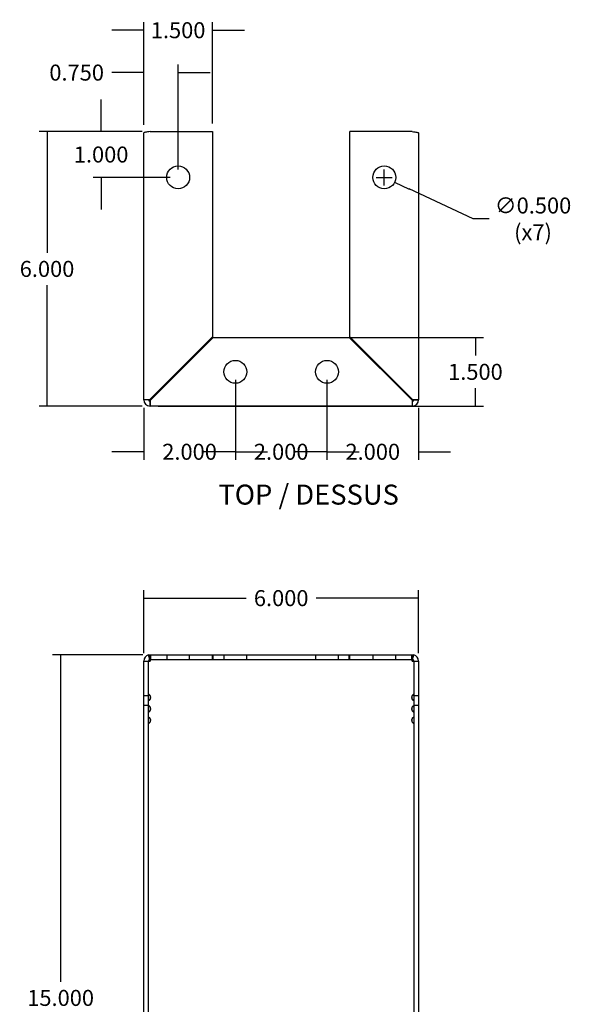
# Model space of a CAD drawing. Units: inches. Extents: x 9.9 to 50.9, y -0.3 to 42.3.
# Drawn here: x 10.6 to 22.7, y 20.8 to 42.3 of the extents above; entities that cross this region are included whole.
import ezdxf
from ezdxf.lldxf.tags import DXFTag

# ---------------------------------------------------------------- set-up
doc = ezdxf.new("R2010")
doc.units = ezdxf.units.IN
doc.header["$LTSCALE"] = 3
doc.header["$MEASUREMENT"] = 0
doc.styles.add('SEACAD_Arial', font='arial.ttf')
tags = doc.linetypes.add('CACHE2', pattern=[0.375, 0.25, -0.125]).pattern_tags.tags
tags[6:7] = [DXFTag(74, 4), DXFTag(75, 0), DXFTag(340, '0'), DXFTag(46, 0.0), DXFTag(50, 0.0), DXFTag(44, 0.0), DXFTag(45, 0.0)]
tags[4:5] = [DXFTag(74, 4), DXFTag(75, 0), DXFTag(340, '0'), DXFTag(46, 0.0), DXFTag(50, 0.0), DXFTag(44, 0.0), DXFTag(45, 0.0)]
doc.dimstyles.new('ANSI_BEL_H', dxfattribs={"dimtxt": 0.35, "dimasz": 0.35, "dimexe": 0.175, "dimexo": 0.175, "dimgap": 0.175, "dimtad": 0, "dimtih": 1, "dimtoh": 1, "dimdec": 3, "dimzin": 0, "dimdsep": 46, "dimtxsty": 'SEACAD_Arial', "dimblk1": '_SE_FILLED', "dimblk2": '_SE_FILLED', "dimsah": 1, "dimcen": 0.175, "dimadec": 0, "dimazin": 0, "dimtfac": 1, "dimtdec": 3, "dimtofl": 0, "dimtmove": 0, "dimatfit": 3, "dimfxl": 1, "dimtolj": 1, "dimtzin": 0, "dimarcsym": 0})

# ---------------------------------------------------------------- blocks, each defined once
blk = doc.blocks.new('_SE_FILLED')
at = {"color": 0}
blk.add_line((0, 0), (-1, 0), dxfattribs=at)
blk.add_solid([(0, 0), (-1, -0.1665), (-1, 0.1665), (0, 0)], dxfattribs=at)
blk = doc.blocks.new('DMBLK265')
at = {"color": 0, "linetype": 'Continuous', "lineweight": -2}
for p, q in [((13.307, 28.405), (11.341, 28.405)), ((11.516, 28.055), (11.516, 21.259)), ((11.516, 13.755), (11.516, 20.552)), ((13.307, 13.405), (11.341, 13.405))]:
    blk.add_line(p, q, dxfattribs=at)
at = {"layer": 'Defpoints', "color": 0, "linetype": 'Continuous'}
for p in [(11.516, 28.405), (13.482, 28.405), (13.482, 13.405)]:
    blk.add_point(p, dxfattribs=at)
at = {"color": 0, "linetype": 'Continuous', "lineweight": -2, "xscale": 0.35, "yscale": 0.35, "zscale": 0.35}
for p, rotation in [((11.516, 28.405), 90), ((11.516, 13.405), 270)]:
    blk.add_blockref('_SE_FILLED', p, dxfattribs=dict(at, rotation=rotation))
at = {"color": 0, "linetype": 'Continuous', "insert": (11.516, 20.905), "char_height": 0.35, "attachment_point": 5, "style": 'SEACAD_Arial'}
blk.add_mtext('\\A1;\\A1;15.000', dxfattribs=at)
blk = doc.blocks.new('DMBLK266')
at = {"color": 0, "linetype": 'Continuous', "lineweight": -2}
for p, q in [((13.331, 28.443), (13.331, 29.818)), ((19.331, 28.443), (19.331, 29.818)), ((13.681, 29.643), (15.565, 29.643)), ((18.981, 29.643), (17.097, 29.643))]:
    blk.add_line(p, q, dxfattribs=at)
at = {"layer": 'Defpoints', "color": 0, "linetype": 'Continuous'}
for p in [(19.331, 29.643), (13.331, 28.268), (19.331, 28.268)]:
    blk.add_point(p, dxfattribs=at)
at = {"color": 0, "linetype": 'Continuous', "lineweight": -2, "xscale": 0.35, "yscale": 0.35, "zscale": 0.35, "rotation": 180}
blk.add_blockref('_SE_FILLED', (13.331, 29.643), dxfattribs=at)
at = {"color": 0, "linetype": 'Continuous', "lineweight": -2, "xscale": 0.35, "yscale": 0.35, "zscale": 0.35}
blk.add_blockref('_SE_FILLED', (19.331, 29.643), dxfattribs=at)
at = {"color": 0, "linetype": 'Continuous', "insert": (16.331, 29.643), "char_height": 0.35, "attachment_point": 5, "style": 'SEACAD_Arial'}
blk.add_mtext('\\A1;\\A1;6.000', dxfattribs=at)
blk = doc.blocks.new('DMBLK269')
at = {"color": 0, "linetype": 'Continuous', "lineweight": -2}
for p, q in [((13.293, 39.839), (11.044, 39.839)), ((11.219, 39.489), (11.219, 37.193)), ((11.219, 34.189), (11.219, 36.485)), ((13.293, 33.839), (11.044, 33.839))]:
    blk.add_line(p, q, dxfattribs=at)
at = {"layer": 'Defpoints', "color": 0, "linetype": 'Continuous'}
for p in [(11.219, 39.839), (13.468, 39.839), (13.468, 33.839)]:
    blk.add_point(p, dxfattribs=at)
at = {"color": 0, "linetype": 'Continuous', "lineweight": -2, "xscale": 0.35, "yscale": 0.35, "zscale": 0.35}
for p, rotation in [((11.219, 39.839), 90), ((11.219, 33.839), 270)]:
    blk.add_blockref('_SE_FILLED', p, dxfattribs=dict(at, rotation=rotation))
at = {"color": 0, "linetype": 'Continuous', "insert": (11.219, 36.839), "char_height": 0.35, "attachment_point": 5, "style": 'SEACAD_Arial'}
blk.add_mtext('\\A1;\\A1;6.000', dxfattribs=at)
blk = doc.blocks.new('DMBLK270')
at = {"color": 0, "linetype": 'Continuous', "lineweight": -2}
for p, q in [((13.331, 39.987), (13.331, 42.231)), ((14.831, 40.014), (14.831, 42.231)), ((12.981, 42.056), (12.631, 42.056)), ((15.181, 42.056), (15.531, 42.056))]:
    blk.add_line(p, q, dxfattribs=at)
at = {"layer": 'Defpoints', "color": 0, "linetype": 'Continuous'}
for p in [(14.831, 42.056), (14.831, 39.839), (13.331, 39.812)]:
    blk.add_point(p, dxfattribs=at)
at = {"color": 0, "linetype": 'Continuous', "lineweight": -2, "xscale": 0.35, "yscale": 0.35, "zscale": 0.35}
blk.add_blockref('_SE_FILLED', (13.331, 42.056), dxfattribs=at)
at = {"color": 0, "linetype": 'Continuous', "lineweight": -2, "xscale": 0.35, "yscale": 0.35, "zscale": 0.35, "rotation": 180}
blk.add_blockref('_SE_FILLED', (14.831, 42.056), dxfattribs=at)
at = {"color": 0, "linetype": 'Continuous', "insert": (14.081, 42.056), "char_height": 0.35, "attachment_point": 5, "style": 'SEACAD_Arial'}
blk.add_mtext('\\A1;\\A1;1.500', dxfattribs=at)
blk = doc.blocks.new('DMBLK273')
at = {"color": 0, "linetype": 'Continuous', "lineweight": -2}
for p, q in [((15.02, 35.339), (20.747, 35.339)), ((20.572, 34.989), (20.572, 34.943)), ((20.572, 34.189), (20.572, 34.235)), ((13.643, 33.839), (20.747, 33.839))]:
    blk.add_line(p, q, dxfattribs=at)
at = {"layer": 'Defpoints', "color": 0, "linetype": 'Continuous'}
for p in [(14.845, 35.339), (13.468, 33.839), (20.572, 33.839)]:
    blk.add_point(p, dxfattribs=at)
at = {"color": 0, "linetype": 'Continuous', "lineweight": -2, "xscale": 0.35, "yscale": 0.35, "zscale": 0.35}
for p, rotation in [((20.572, 35.339), 90), ((20.572, 33.839), 270)]:
    blk.add_blockref('_SE_FILLED', p, dxfattribs=dict(at, rotation=rotation))
at = {"color": 0, "linetype": 'Continuous', "insert": (20.572, 34.589), "char_height": 0.35, "attachment_point": 5, "style": 'SEACAD_Arial'}
blk.add_mtext('\\A1;\\A1;1.500', dxfattribs=at)
blk = doc.blocks.new('DMBLK275')
at = {"color": 0, "linetype": 'Continuous', "lineweight": -2}
for p, q in [((12.4, 40.189), (12.4, 40.539)), ((13.293, 39.839), (12.225, 39.839)), ((13.906, 38.839), (12.225, 38.839)), ((12.4, 38.489), (12.4, 38.139))]:
    blk.add_line(p, q, dxfattribs=at)
at = {"layer": 'Defpoints', "color": 0, "linetype": 'Continuous'}
for p in [(13.468, 39.839), (12.4, 38.839), (14.081, 38.839)]:
    blk.add_point(p, dxfattribs=at)
at = {"color": 0, "linetype": 'Continuous', "lineweight": -2, "xscale": 0.35, "yscale": 0.35, "zscale": 0.35}
for p, rotation in [((12.4, 39.839), 270), ((12.4, 38.839), 90)]:
    blk.add_blockref('_SE_FILLED', p, dxfattribs=dict(at, rotation=rotation))
at = {"color": 0, "linetype": 'Continuous', "insert": (12.4, 39.339), "char_height": 0.35, "attachment_point": 5, "style": 'SEACAD_Arial'}
blk.add_mtext('\\A1;\\A1;1.000', dxfattribs=at)
blk = doc.blocks.new('DMBLK276')
at = {"color": 0, "linetype": 'Continuous', "lineweight": -2}
for p, q in [((15.331, 34.414), (15.331, 32.667)), ((13.331, 33.801), (13.331, 32.667)), ((12.981, 32.842), (12.631, 32.842)), ((15.681, 32.842), (16.031, 32.842))]:
    blk.add_line(p, q, dxfattribs=at)
at = {"layer": 'Defpoints', "color": 0, "linetype": 'Continuous'}
for p in [(15.331, 34.589), (13.331, 33.976), (15.331, 32.842)]:
    blk.add_point(p, dxfattribs=at)
at = {"color": 0, "linetype": 'Continuous', "lineweight": -2, "xscale": 0.35, "yscale": 0.35, "zscale": 0.35}
blk.add_blockref('_SE_FILLED', (13.331, 32.842), dxfattribs=at)
at = {"color": 0, "linetype": 'Continuous', "lineweight": -2, "xscale": 0.35, "yscale": 0.35, "zscale": 0.35, "rotation": 180}
blk.add_blockref('_SE_FILLED', (15.331, 32.842), dxfattribs=at)
at = {"color": 0, "linetype": 'Continuous', "insert": (14.331, 32.842), "char_height": 0.35, "attachment_point": 5, "style": 'SEACAD_Arial'}
blk.add_mtext('\\A1;\\A1;2.000', dxfattribs=at)
blk = doc.blocks.new('DMBLK277')
at = {"color": 0, "linetype": 'Continuous', "lineweight": -2}
for p, q in [((12.981, 41.13), (12.631, 41.13)), ((13.331, 39.987), (13.331, 41.305)), ((14.081, 39.014), (14.081, 41.305)), ((14.431, 41.13), (14.781, 41.13))]:
    blk.add_line(p, q, dxfattribs=at)
at = {"layer": 'Defpoints', "color": 0, "linetype": 'Continuous'}
for p in [(13.331, 41.13), (13.331, 39.812), (14.081, 38.839)]:
    blk.add_point(p, dxfattribs=at)
at = {"color": 0, "linetype": 'Continuous', "lineweight": -2, "xscale": 0.35, "yscale": 0.35, "zscale": 0.35}
blk.add_blockref('_SE_FILLED', (13.331, 41.13), dxfattribs=at)
at = {"color": 0, "linetype": 'Continuous', "lineweight": -2, "xscale": 0.35, "yscale": 0.35, "zscale": 0.35, "rotation": 180}
blk.add_blockref('_SE_FILLED', (14.081, 41.13), dxfattribs=at)
at = {"color": 0, "linetype": 'Continuous', "insert": (11.866, 41.13), "char_height": 0.35, "attachment_point": 5, "style": 'SEACAD_Arial'}
blk.add_mtext('\\A1;\\A1;0.750', dxfattribs=at)
blk = doc.blocks.new('DMBLK281')
at = {"color": 0, "linetype": 'Continuous', "lineweight": -2}
for p, q in [((18.581, 38.664), (18.581, 39.014)), ((18.406, 38.839), (18.756, 38.839)), ((20.524, 37.933), (19.125, 38.586)), ((20.874, 37.933), (20.524, 37.933))]:
    blk.add_line(p, q, dxfattribs=at)
at = {"layer": 'Defpoints', "color": 0, "linetype": 'Continuous'}
for p in [(18.354, 38.945), (18.808, 38.733)]:
    blk.add_point(p, dxfattribs=at)
at = {"color": 0, "linetype": 'Continuous', "lineweight": -2, "xscale": 0.35, "yscale": 0.35, "zscale": 0.35, "rotation": 155.0119732006161}
blk.add_blockref('_SE_FILLED', (18.808, 38.733), dxfattribs=at)
at = {"color": 0, "linetype": 'Continuous', "insert": (21.829, 37.933), "char_height": 0.35, "attachment_point": 5, "style": 'SEACAD_Arial'}
blk.add_mtext('\\A1;\\A1;∅0.500\\P(x7)', dxfattribs=at)
blk = doc.blocks.new('DMBLK282')
at = {"color": 0, "linetype": 'Continuous', "lineweight": -2}
for p, q in [((15.331, 34.414), (15.331, 32.667)), ((17.331, 34.414), (17.331, 32.667)), ((14.981, 32.842), (14.631, 32.842)), ((17.681, 32.842), (18.031, 32.842))]:
    blk.add_line(p, q, dxfattribs=at)
at = {"layer": 'Defpoints', "color": 0, "linetype": 'Continuous'}
for p in [(15.331, 34.589), (17.331, 34.589), (17.331, 32.842)]:
    blk.add_point(p, dxfattribs=at)
at = {"color": 0, "linetype": 'Continuous', "lineweight": -2, "xscale": 0.35, "yscale": 0.35, "zscale": 0.35}
blk.add_blockref('_SE_FILLED', (15.331, 32.842), dxfattribs=at)
at = {"color": 0, "linetype": 'Continuous', "lineweight": -2, "xscale": 0.35, "yscale": 0.35, "zscale": 0.35, "rotation": 180}
blk.add_blockref('_SE_FILLED', (17.331, 32.842), dxfattribs=at)
at = {"color": 0, "linetype": 'Continuous', "insert": (16.331, 32.842), "char_height": 0.35, "attachment_point": 5, "style": 'SEACAD_Arial'}
blk.add_mtext('\\A1;\\A1;2.000', dxfattribs=at)
blk = doc.blocks.new('DMBLK283')
at = {"color": 0, "linetype": 'Continuous', "lineweight": -2}
for p, q in [((17.331, 34.414), (17.331, 32.667)), ((19.331, 33.801), (19.331, 32.667)), ((16.981, 32.842), (16.631, 32.842)), ((19.681, 32.842), (20.031, 32.842))]:
    blk.add_line(p, q, dxfattribs=at)
at = {"layer": 'Defpoints', "color": 0, "linetype": 'Continuous'}
for p in [(17.331, 34.589), (19.331, 33.976), (19.331, 32.842)]:
    blk.add_point(p, dxfattribs=at)
at = {"color": 0, "linetype": 'Continuous', "lineweight": -2, "xscale": 0.35, "yscale": 0.35, "zscale": 0.35}
blk.add_blockref('_SE_FILLED', (17.331, 32.842), dxfattribs=at)
at = {"color": 0, "linetype": 'Continuous', "lineweight": -2, "xscale": 0.35, "yscale": 0.35, "zscale": 0.35, "rotation": 180}
blk.add_blockref('_SE_FILLED', (19.331, 32.842), dxfattribs=at)
at = {"color": 0, "linetype": 'Continuous', "insert": (18.331, 32.842), "char_height": 0.35, "attachment_point": 5, "style": 'SEACAD_Arial'}
blk.add_mtext('\\A1;\\A1;2.000', dxfattribs=at)

msp = doc.modelspace()

# ---------------------------------------------------------------- linework, layer by layer
at = {"color": 7, "linetype": 'Continuous'}
for p, q in [((13.468, 39.839), (14.831, 39.839)), ((14.831, 39.839), (14.831, 35.353)), ((17.831, 35.353), (17.831, 39.839)), ((19.194, 39.839), (17.831, 39.839)), ((13.331, 33.976), (13.331, 39.8116)), ((19.331, 39.8116), (19.331, 33.976)), ((13.468, 33.99), (14.831, 35.353)), ((13.4822, 33.976), (14.8452, 35.339)), ((14.8452, 35.339), (17.8169, 35.339)), ((17.8169, 35.339), (19.1799, 33.976)), ((17.831, 35.353), (19.194, 33.99)), ((13.436, 33.976), (13.331, 33.976)), ((13.4371, 33.9767), (13.468, 33.99)), ((13.4608, 33.9767), (13.4371, 33.9767)), ((13.4608, 33.9767), (13.468, 33.99)), ((13.468, 33.944), (13.468, 33.839)), ((19.194, 33.839), (13.468, 33.839)), ((13.4687, 33.9446), (13.4822, 33.976)), ((13.4687, 33.9687), (13.4822, 33.976)), ((13.4687, 33.9687), (13.4687, 33.9446)), ((19.1799, 33.976), (19.1934, 33.9446)), ((19.1799, 33.976), (19.1934, 33.9687)), ((19.1934, 33.9687), (19.1934, 33.9446)), ((19.2013, 33.9767), (19.194, 33.99)), ((19.194, 33.99), (19.2013, 33.9767)), ((19.194, 33.99), (19.225, 33.9767)), ((19.194, 33.944), (19.194, 33.839)), ((19.2013, 33.9767), (19.225, 33.9767)), ((19.226, 33.976), (19.331, 33.976)), ((13.331, 28.2683), (13.468, 28.2683)), ((13.331, 13.5423), (13.331, 28.2683)), ((13.4371, 28.4017), (13.468, 28.4053)), ((13.4608, 28.2995), (13.4371, 28.4017)), ((13.4608, 28.2995), (13.468, 28.3003)), ((13.468, 28.3003), (13.468, 28.4053)), ((13.468, 28.4053), (13.4822, 28.4053)), ((13.4687, 28.4017), (13.4822, 28.4053)), ((13.4822, 28.4053), (19.1799, 28.4053)), ((19.1799, 28.4053), (19.1934, 28.4017)), ((19.1799, 28.4053), (19.194, 28.4053)), ((19.194, 28.3003), (19.194, 28.4053)), ((19.194, 28.4053), (19.225, 28.4017)), ((19.194, 28.3003), (19.2013, 28.2995)), ((19.194, 28.2683), (19.331, 28.2683)), ((19.2013, 28.2995), (19.225, 28.4017)), ((19.331, 28.2683), (19.331, 13.5423))]:
    msp.add_line(p, q, dxfattribs=at)
at = {"color": 7, "linetype": 'CACHE2'}
for p, q in [((13.436, 27.5155), (13.436, 28.2683)), ((13.4822, 28.3003), (13.468, 28.3003)), ((13.4687, 28.2994), (13.4687, 28.4017)), ((13.4687, 28.2994), (13.4822, 28.3003)), ((13.4822, 28.3003), (13.4822, 28.4053)), ((13.4822, 28.3003), (19.1799, 28.3003)), ((13.831, 28.4053), (13.831, 28.3003)), ((14.331, 28.3003), (14.331, 28.4053)), ((14.831, 28.3003), (14.831, 28.4053)), ((14.8452, 28.3003), (14.8452, 28.4053)), ((15.081, 28.4053), (15.081, 28.3003)), ((15.581, 28.3003), (15.581, 28.4053)), ((17.081, 28.4053), (17.081, 28.3003)), ((17.581, 28.3003), (17.581, 28.4053)), ((17.8169, 28.3003), (17.8169, 28.4053)), ((17.831, 28.3003), (17.831, 28.4053)), ((18.331, 28.4053), (18.331, 28.3003)), ((18.831, 28.3003), (18.831, 28.4053)), ((19.1799, 28.3003), (19.1799, 28.4053)), ((19.1799, 28.3003), (19.1934, 28.2994)), ((19.1799, 28.3003), (19.194, 28.3003)), ((19.1934, 28.2994), (19.1934, 28.4017)), ((19.226, 28.2683), (19.226, 27.5155)), ((13.436, 27.5058), (13.331, 27.5058)), ((13.4282, 27.5155), (13.4282, 27.511)), ((13.4282, 27.5155), (13.436, 27.5155)), ((13.4282, 27.511), (13.436, 27.511)), ((13.4282, 27.511), (13.4282, 27.4353)), ((13.436, 27.4353), (13.4282, 27.4353)), ((13.4282, 27.4353), (13.4282, 27.4307)), ((13.436, 27.4307), (13.4282, 27.4307)), ((13.436, 27.5155), (13.436, 27.511)), ((13.436, 27.4353), (13.436, 27.511)), ((13.436, 27.4353), (13.436, 27.4307)), ((13.436, 27.2655), (13.436, 27.4307)), ((13.4455, 27.5356), (13.4399, 27.5356)), ((13.4455, 27.5326), (13.4399, 27.5326)), ((13.4399, 27.4136), (13.4455, 27.4136)), ((13.4399, 27.4106), (13.4455, 27.4106)), ((19.2222, 27.5356), (19.2166, 27.5356)), ((19.2222, 27.5326), (19.2166, 27.5326)), ((19.2166, 27.4136), (19.2222, 27.4136)), ((19.2166, 27.4106), (19.2222, 27.4106)), ((19.226, 27.511), (19.226, 27.5155)), ((19.226, 27.5155), (19.2339, 27.5155)), ((19.226, 27.511), (19.2339, 27.511)), ((19.226, 27.511), (19.226, 27.4353)), ((19.331, 27.5058), (19.226, 27.5058)), ((19.2339, 27.4353), (19.226, 27.4353)), ((19.226, 27.4307), (19.226, 27.4353)), ((19.226, 27.4307), (19.226, 27.2655)), ((19.2339, 27.4307), (19.226, 27.4307)), ((19.2339, 27.511), (19.2339, 27.5155)), ((19.2339, 27.4353), (19.2339, 27.511)), ((19.2339, 27.4307), (19.2339, 27.4353)), ((13.331, 27.3048), (13.436, 27.3048)), ((13.4282, 27.2655), (13.4282, 27.261)), ((13.4282, 27.2655), (13.436, 27.2655)), ((13.4282, 27.261), (13.436, 27.261)), ((13.4282, 27.261), (13.4282, 27.1853)), ((13.436, 27.1853), (13.4282, 27.1853)), ((13.4282, 27.1853), (13.4282, 27.1807)), ((13.436, 27.1807), (13.4282, 27.1807)), ((13.436, 27.2655), (13.436, 27.261)), ((13.436, 27.1853), (13.436, 27.261)), ((13.436, 27.1853), (13.436, 27.1807)), ((13.436, 27.0155), (13.436, 27.1807)), ((13.4455, 27.2856), (13.4399, 27.2856)), ((13.4455, 27.2826), (13.4399, 27.2826)), ((13.4399, 27.1636), (13.4455, 27.1636)), ((13.4399, 27.1606), (13.4455, 27.1606)), ((19.2222, 27.2856), (19.2166, 27.2856)), ((19.2222, 27.2826), (19.2166, 27.2826)), ((19.2166, 27.1636), (19.2222, 27.1636)), ((19.2166, 27.1606), (19.2222, 27.1606)), ((19.226, 27.3048), (19.331, 27.3048)), ((19.226, 27.261), (19.226, 27.2655)), ((19.226, 27.2655), (19.2339, 27.2655)), ((19.226, 27.261), (19.2339, 27.261)), ((19.226, 27.261), (19.226, 27.1853)), ((19.2339, 27.1853), (19.226, 27.1853)), ((19.226, 27.1807), (19.226, 27.1853)), ((19.226, 27.1807), (19.226, 27.0155)), ((19.2339, 27.1807), (19.226, 27.1807)), ((19.2339, 27.261), (19.2339, 27.2655)), ((19.2339, 27.1853), (19.2339, 27.261)), ((19.2339, 27.1807), (19.2339, 27.1853)), ((13.4282, 27.0155), (13.4282, 27.011)), ((13.4282, 27.0155), (13.436, 27.0155)), ((13.4282, 27.011), (13.436, 27.011)), ((13.4282, 27.011), (13.4282, 26.9353)), ((13.436, 26.9353), (13.4282, 26.9353)), ((13.4282, 26.9353), (13.4282, 26.9307)), ((13.436, 26.9307), (13.4282, 26.9307)), ((13.436, 27.0155), (13.436, 27.011)), ((13.436, 26.9353), (13.436, 27.011)), ((13.436, 26.9353), (13.436, 26.9307)), ((13.436, 14.8799), (13.436, 26.9307)), ((13.4455, 27.0356), (13.4399, 27.0356)), ((13.4455, 27.0326), (13.4399, 27.0326)), ((13.4399, 26.9136), (13.4455, 26.9136)), ((13.4399, 26.9106), (13.4455, 26.9106)), ((19.2222, 27.0356), (19.2166, 27.0356)), ((19.2222, 27.0326), (19.2166, 27.0326)), ((19.2166, 26.9136), (19.2222, 26.9136)), ((19.2166, 26.9106), (19.2222, 26.9106)), ((19.226, 27.011), (19.226, 27.0155)), ((19.226, 27.0155), (19.2339, 27.0155)), ((19.226, 27.011), (19.2339, 27.011)), ((19.226, 27.011), (19.226, 26.9353)), ((19.2339, 26.9353), (19.226, 26.9353)), ((19.226, 26.9307), (19.226, 26.9353)), ((19.226, 26.9307), (19.226, 14.8799)), ((19.2339, 26.9307), (19.226, 26.9307)), ((19.2339, 27.011), (19.2339, 27.0155)), ((19.2339, 26.9353), (19.2339, 27.011)), ((19.2339, 26.9307), (19.2339, 26.9353))]:
    msp.add_line(p, q, dxfattribs=at)
at = {"color": 7, "linetype": 'Continuous'}
for centre in [(14.081, 38.839), (18.581, 38.839), (15.331, 34.589), (17.331, 34.589)]:
    msp.add_circle(centre, 0.25, dxfattribs=at)
for centre, radius, start, end in [((13.4295, 26.8112), 7.1654, 89.93974, 90.78767), ((13.468, 33.976), 0.137, 180, 270), ((13.4591, 33.585), 0.3916, 89.74392, 93.36959), ((13.468, 33.976), 0.032, 180, 270), ((13.0518, 33.9677), 0.4169, 356.74441, 0.13734), ((6.3438, 33.9371), 7.1249, 359.21095, 0.06053), ((19.5828, 33.9669), 0.3894, 179.74277, 183.37547), ((26.3183, 33.9371), 7.1249, 179.93947, 180.78905), ((19.194, 33.976), 0.137, 270, 0), ((19.194, 33.976), 0.032, 270, 0), ((19.203, 33.585), 0.3916, 86.63041, 90.25608), ((19.2023, 33.5571), 0.4195, 86.751, 90.13549), ((13.468, 28.2683), 0.137, 103.06145, 180.00001), ((13.468, 28.2683), 0.032, 103.06157, 179.9999), ((33.7234, 28.233), 20.2554, 179.52282, 179.90007), ((-1.0613, 28.233), 20.2554, 0.09993, 0.47717), ((19.194, 28.2683), 0.032, 0, 76.93856), ((19.194, 28.2683), 0.137, 0.00001, 76.93856)]:
    msp.add_arc(centre, radius, start, end, dxfattribs=at)
at = {"color": 7, "linetype": 'CACHE2'}
for centre, radius, start, end in [((13.4221, 27.4731), 0.0625, 317.27596, 42.72404), ((13.4221, 27.4731), 0.0595, 320.50411, 39.49589), ((19.24, 27.4731), 0.0625, 137.27596, 222.72404), ((19.24, 27.4731), 0.0595, 140.50411, 219.49589), ((13.4221, 27.2231), 0.0625, 317.27596, 42.72404), ((13.4221, 27.2231), 0.0595, 320.50411, 39.49589), ((19.24, 27.2231), 0.0625, 137.27596, 222.72404), ((19.24, 27.2231), 0.0595, 140.50411, 219.49589), ((13.4221, 26.9731), 0.0625, 317.27596, 42.72404), ((13.4221, 26.9731), 0.0595, 320.50411, 39.49589), ((19.24, 26.9731), 0.0625, 137.27596, 222.72404), ((19.24, 26.9731), 0.0595, 140.50411, 219.49589)]:
    msp.add_arc(centre, radius, start, end, dxfattribs=at)
at = {"color": 7, "linetype": 'Continuous'}
for points in [[(13.468, 39.839), (13.4501, 39.8367), (13.4322, 39.8344), (13.3991, 39.8299), (13.3839, 39.8276), (13.3585, 39.823), (13.3483, 39.8207), (13.3346, 39.8162), (13.331, 39.8139), (13.331, 39.8116)], [(19.194, 39.839), (19.212, 39.8367), (19.2299, 39.8344), (19.263, 39.8299), (19.2782, 39.8276), (19.3036, 39.823), (19.3138, 39.8207), (19.3275, 39.8162), (19.331, 39.8139), (19.331, 39.8116)], [(19.331, 33.976), (19.331, 33.976), (19.3284, 33.9761), (19.3183, 33.9762), (19.3108, 33.9763), (19.2918, 33.9764), (19.2802, 33.9764), (19.2543, 33.9765), (19.2399, 33.9766), (19.225, 33.9767)]]:
    msp.add_open_spline(points, degree=3, knots=[0, 0, 0, 0, 0.25, 0.25, 0.5, 0.5, 0.75, 0.75, 1, 1, 1, 1], dxfattribs=at)
at = {"color": 7, "linetype": 'CACHE2'}
for points, knots in [([(13.468, 27.5155), (13.4663, 27.5183), (13.4644, 27.5208), (13.4601, 27.5256), (13.4577, 27.5278), (13.4527, 27.5315), (13.45, 27.533), (13.4448, 27.535), (13.4422, 27.5356), (13.4377, 27.5356), (13.4356, 27.5351), (13.4325, 27.533), (13.4312, 27.5315), (13.4287, 27.526), (13.4282, 27.521), (13.4282, 27.5155)], [0, 0, 0, 0, 0.125, 0.125, 0.25, 0.25, 0.375, 0.375, 0.5, 0.5, 0.625, 0.625, 0.75, 0.75, 1, 1, 1, 1]), ([(13.468, 27.511), (13.4664, 27.5139), (13.4646, 27.5166), (13.4604, 27.5217), (13.458, 27.524), (13.453, 27.528), (13.4503, 27.5297), (13.445, 27.532), (13.4423, 27.5326), (13.4376, 27.5326), (13.4356, 27.532), (13.4323, 27.5298), (13.4311, 27.5281), (13.4286, 27.5221), (13.4282, 27.5168), (13.4282, 27.511)], [0, 0, 0, 0, 0.125, 0.125, 0.25, 0.25, 0.375, 0.375, 0.5, 0.5, 0.625, 0.625, 0.75, 0.75, 1, 1, 1, 1]), ([(13.4282, 27.4353), (13.4282, 27.4324), (13.4283, 27.4296), (13.4289, 27.4246), (13.4294, 27.4222), (13.4311, 27.4182), (13.4323, 27.4165), (13.4355, 27.4143), (13.4375, 27.4136), (13.4422, 27.4136), (13.4448, 27.4142), (13.4502, 27.4165), (13.4529, 27.4181), (13.4605, 27.4242), (13.4648, 27.4295), (13.468, 27.4353)], [0, 0, 0, 0, 0.125, 0.125, 0.25, 0.25, 0.375, 0.375, 0.5, 0.5, 0.625, 0.625, 0.75, 0.75, 1, 1, 1, 1]), ([(13.4282, 27.4307), (13.4282, 27.428), (13.4283, 27.4254), (13.429, 27.4207), (13.4295, 27.4185), (13.4312, 27.4148), (13.4324, 27.4133), (13.4356, 27.4112), (13.4376, 27.4106), (13.4421, 27.4106), (13.4447, 27.4112), (13.4499, 27.4132), (13.4526, 27.4147), (13.4602, 27.4203), (13.4646, 27.4252), (13.468, 27.4307)], [0, 0, 0, 0, 0.125, 0.125, 0.25, 0.25, 0.375, 0.375, 0.5, 0.5, 0.625, 0.625, 0.75, 0.75, 1, 1, 1, 1]), ([(13.436, 27.5155), (13.436, 27.5205), (13.4363, 27.5252), (13.4382, 27.5309), (13.4391, 27.5326), (13.4417, 27.5349), (13.4434, 27.5356), (13.4473, 27.5356), (13.4496, 27.535), (13.4541, 27.5327), (13.4563, 27.531), (13.4622, 27.5253), (13.4655, 27.5206), (13.468, 27.5155)], [0, 0, 0, 0, 0.25, 0.25, 0.375, 0.375, 0.5, 0.5, 0.625, 0.625, 0.75, 0.75, 1, 1, 1, 1]), ([(13.436, 27.511), (13.436, 27.5163), (13.4362, 27.5213), (13.4381, 27.5275), (13.439, 27.5293), (13.4416, 27.5318), (13.4433, 27.5326), (13.4475, 27.5326), (13.4498, 27.5319), (13.4544, 27.5293), (13.4566, 27.5275), (13.4605, 27.5234), (13.4623, 27.5211), (13.4655, 27.5162), (13.4668, 27.5136), (13.468, 27.511)], [0, 0, 0, 0, 0.25, 0.25, 0.375, 0.375, 0.5, 0.5, 0.625, 0.625, 0.75, 0.75, 0.875, 0.875, 1, 1, 1, 1]), ([(13.436, 27.4353), (13.436, 27.43), (13.4362, 27.425), (13.4381, 27.4188), (13.439, 27.417), (13.4416, 27.4144), (13.4433, 27.4136), (13.4475, 27.4136), (13.4498, 27.4144), (13.4544, 27.4169), (13.4566, 27.4187), (13.4605, 27.4229), (13.4623, 27.4252), (13.4655, 27.43), (13.4668, 27.4326), (13.468, 27.4353)], [0, 0, 0, 0, 0.25, 0.25, 0.375, 0.375, 0.5, 0.5, 0.625, 0.625, 0.75, 0.75, 0.875, 0.875, 1, 1, 1, 1]), ([(13.436, 27.4307), (13.436, 27.4257), (13.4363, 27.4211), (13.4382, 27.4153), (13.4391, 27.4137), (13.4417, 27.4113), (13.4434, 27.4106), (13.4473, 27.4106), (13.4496, 27.4113), (13.4541, 27.4136), (13.4563, 27.4152), (13.4622, 27.4209), (13.4655, 27.4257), (13.468, 27.4307)], [0, 0, 0, 0, 0.25, 0.25, 0.375, 0.375, 0.5, 0.5, 0.625, 0.625, 0.75, 0.75, 1, 1, 1, 1]), ([(19.2339, 27.5155), (19.2339, 27.5183), (19.2337, 27.5208), (19.2331, 27.5256), (19.2326, 27.5278), (19.2309, 27.5315), (19.2297, 27.533), (19.2265, 27.535), (19.2245, 27.5356), (19.22, 27.5356), (19.2174, 27.5351), (19.2121, 27.533), (19.2095, 27.5315), (19.2019, 27.526), (19.1975, 27.521), (19.194, 27.5155)], [0, 0, 0, 0, 0.125, 0.125, 0.25, 0.25, 0.375, 0.375, 0.5, 0.5, 0.625, 0.625, 0.75, 0.75, 1, 1, 1, 1]), ([(19.2339, 27.511), (19.2339, 27.5139), (19.2338, 27.5166), (19.2332, 27.5217), (19.2327, 27.524), (19.231, 27.528), (19.2298, 27.5297), (19.2266, 27.532), (19.2246, 27.5326), (19.2199, 27.5326), (19.2173, 27.532), (19.2119, 27.5298), (19.2092, 27.5281), (19.2016, 27.5221), (19.1973, 27.5168), (19.194, 27.511)], [0, 0, 0, 0, 0.125, 0.125, 0.25, 0.25, 0.375, 0.375, 0.5, 0.5, 0.625, 0.625, 0.75, 0.75, 1, 1, 1, 1]), ([(19.194, 27.511), (19.1965, 27.5163), (19.1995, 27.5213), (19.2055, 27.5275), (19.2077, 27.5293), (19.2122, 27.5318), (19.2146, 27.5326), (19.2187, 27.5326), (19.2205, 27.5319), (19.2231, 27.5293), (19.224, 27.5275), (19.2252, 27.5234), (19.2256, 27.5211), (19.226, 27.5162), (19.226, 27.5136), (19.226, 27.511)], [0, 0, 0, 0, 0.25, 0.25, 0.375, 0.375, 0.5, 0.5, 0.625, 0.625, 0.75, 0.75, 0.875, 0.875, 1, 1, 1, 1]), ([(19.194, 27.4353), (19.1965, 27.43), (19.1995, 27.425), (19.2055, 27.4188), (19.2077, 27.417), (19.2122, 27.4144), (19.2146, 27.4136), (19.2187, 27.4136), (19.2205, 27.4144), (19.2231, 27.4169), (19.224, 27.4187), (19.2252, 27.4229), (19.2256, 27.4252), (19.226, 27.43), (19.226, 27.4326), (19.226, 27.4353)], [0, 0, 0, 0, 0.25, 0.25, 0.375, 0.375, 0.5, 0.5, 0.625, 0.625, 0.75, 0.75, 0.875, 0.875, 1, 1, 1, 1]), ([(19.194, 27.4353), (19.1957, 27.4324), (19.1975, 27.4296), (19.2017, 27.4246), (19.204, 27.4222), (19.2091, 27.4182), (19.2118, 27.4165), (19.2171, 27.4143), (19.2198, 27.4136), (19.2245, 27.4136), (19.2265, 27.4142), (19.2298, 27.4165), (19.231, 27.4181), (19.2335, 27.4242), (19.2339, 27.4295), (19.2339, 27.4353)], [0, 0, 0, 0, 0.125, 0.125, 0.25, 0.25, 0.375, 0.375, 0.5, 0.5, 0.625, 0.625, 0.75, 0.75, 1, 1, 1, 1]), ([(19.194, 27.4307), (19.1958, 27.428), (19.1977, 27.4254), (19.202, 27.4207), (19.2044, 27.4185), (19.2094, 27.4148), (19.2121, 27.4133), (19.2173, 27.4112), (19.2199, 27.4106), (19.2244, 27.4106), (19.2264, 27.4112), (19.2296, 27.4132), (19.2308, 27.4147), (19.2334, 27.4203), (19.2339, 27.4252), (19.2339, 27.4307)], [0, 0, 0, 0, 0.125, 0.125, 0.25, 0.25, 0.375, 0.375, 0.5, 0.5, 0.625, 0.625, 0.75, 0.75, 1, 1, 1, 1]), ([(19.194, 27.4307), (19.1966, 27.4257), (19.1997, 27.4211), (19.2057, 27.4153), (19.2079, 27.4137), (19.2123, 27.4113), (19.2146, 27.4106), (19.2186, 27.4106), (19.2203, 27.4113), (19.223, 27.4136), (19.2239, 27.4152), (19.2258, 27.4209), (19.226, 27.4257), (19.226, 27.4307)], [0, 0, 0, 0, 0.25, 0.25, 0.375, 0.375, 0.5, 0.5, 0.625, 0.625, 0.75, 0.75, 1, 1, 1, 1]), ([(19.1961, 27.5192), (19.1982, 27.5228), (19.2007, 27.5262), (19.2057, 27.5309), (19.2079, 27.5326), (19.2123, 27.5349), (19.2146, 27.5356), (19.2186, 27.5356), (19.2203, 27.535), (19.223, 27.5327), (19.2239, 27.531), (19.2258, 27.5253), (19.226, 27.5206), (19.226, 27.5155)], [0.06261728, 0.06261728, 0.06261728, 0.06261728, 0.25, 0.25, 0.375, 0.375, 0.5, 0.5, 0.625, 0.625, 0.75, 0.75, 1, 1, 1, 1]), ([(13.468, 27.2655), (13.4663, 27.2683), (13.4644, 27.2708), (13.4601, 27.2756), (13.4577, 27.2778), (13.4527, 27.2815), (13.45, 27.283), (13.4448, 27.285), (13.4422, 27.2856), (13.4377, 27.2856), (13.4356, 27.2851), (13.4325, 27.283), (13.4312, 27.2815), (13.4287, 27.276), (13.4282, 27.271), (13.4282, 27.2655)], [0, 0, 0, 0, 0.125, 0.125, 0.25, 0.25, 0.375, 0.375, 0.5, 0.5, 0.625, 0.625, 0.75, 0.75, 1, 1, 1, 1]), ([(13.468, 27.261), (13.4664, 27.2639), (13.4646, 27.2666), (13.4604, 27.2717), (13.458, 27.274), (13.453, 27.278), (13.4503, 27.2797), (13.445, 27.282), (13.4423, 27.2826), (13.4376, 27.2826), (13.4356, 27.282), (13.4323, 27.2798), (13.4311, 27.2781), (13.4286, 27.2721), (13.4282, 27.2668), (13.4282, 27.261)], [0, 0, 0, 0, 0.125, 0.125, 0.25, 0.25, 0.375, 0.375, 0.5, 0.5, 0.625, 0.625, 0.75, 0.75, 1, 1, 1, 1]), ([(13.4282, 27.1853), (13.4282, 27.1824), (13.4283, 27.1796), (13.4289, 27.1746), (13.4294, 27.1722), (13.4311, 27.1682), (13.4323, 27.1665), (13.4355, 27.1643), (13.4375, 27.1636), (13.4422, 27.1636), (13.4448, 27.1642), (13.4502, 27.1665), (13.4529, 27.1681), (13.4605, 27.1742), (13.4648, 27.1795), (13.468, 27.1853)], [0, 0, 0, 0, 0.125, 0.125, 0.25, 0.25, 0.375, 0.375, 0.5, 0.5, 0.625, 0.625, 0.75, 0.75, 1, 1, 1, 1]), ([(13.4282, 27.1807), (13.4282, 27.178), (13.4283, 27.1754), (13.429, 27.1707), (13.4295, 27.1685), (13.4312, 27.1648), (13.4324, 27.1633), (13.4356, 27.1612), (13.4376, 27.1606), (13.4421, 27.1606), (13.4447, 27.1612), (13.4499, 27.1632), (13.4526, 27.1647), (13.4602, 27.1703), (13.4646, 27.1752), (13.468, 27.1807)], [0, 0, 0, 0, 0.125, 0.125, 0.25, 0.25, 0.375, 0.375, 0.5, 0.5, 0.625, 0.625, 0.75, 0.75, 1, 1, 1, 1]), ([(13.436, 27.2655), (13.436, 27.2705), (13.4363, 27.2752), (13.4382, 27.2809), (13.4391, 27.2826), (13.4417, 27.2849), (13.4434, 27.2856), (13.4473, 27.2856), (13.4496, 27.285), (13.4541, 27.2827), (13.4563, 27.281), (13.4622, 27.2753), (13.4655, 27.2706), (13.468, 27.2655)], [0, 0, 0, 0, 0.25, 0.25, 0.375, 0.375, 0.5, 0.5, 0.625, 0.625, 0.75, 0.75, 1, 1, 1, 1]), ([(13.436, 27.261), (13.436, 27.2663), (13.4362, 27.2713), (13.4381, 27.2775), (13.439, 27.2793), (13.4416, 27.2818), (13.4433, 27.2826), (13.4475, 27.2826), (13.4498, 27.2819), (13.4544, 27.2793), (13.4566, 27.2775), (13.4605, 27.2734), (13.4623, 27.2711), (13.4655, 27.2662), (13.4668, 27.2636), (13.468, 27.261)], [0, 0, 0, 0, 0.25, 0.25, 0.375, 0.375, 0.5, 0.5, 0.625, 0.625, 0.75, 0.75, 0.875, 0.875, 1, 1, 1, 1]), ([(13.436, 27.1853), (13.436, 27.18), (13.4362, 27.175), (13.4381, 27.1688), (13.439, 27.167), (13.4416, 27.1644), (13.4433, 27.1636), (13.4475, 27.1636), (13.4498, 27.1644), (13.4544, 27.1669), (13.4566, 27.1687), (13.4605, 27.1729), (13.4623, 27.1752), (13.4655, 27.18), (13.4668, 27.1826), (13.468, 27.1853)], [0, 0, 0, 0, 0.25, 0.25, 0.375, 0.375, 0.5, 0.5, 0.625, 0.625, 0.75, 0.75, 0.875, 0.875, 1, 1, 1, 1]), ([(13.436, 27.1807), (13.436, 27.1757), (13.4363, 27.1711), (13.4382, 27.1653), (13.4391, 27.1637), (13.4417, 27.1613), (13.4434, 27.1606), (13.4473, 27.1606), (13.4496, 27.1613), (13.4541, 27.1636), (13.4563, 27.1652), (13.4622, 27.1709), (13.4655, 27.1757), (13.468, 27.1807)], [0, 0, 0, 0, 0.25, 0.25, 0.375, 0.375, 0.5, 0.5, 0.625, 0.625, 0.75, 0.75, 1, 1, 1, 1]), ([(19.2339, 27.2655), (19.2339, 27.2683), (19.2337, 27.2708), (19.2331, 27.2756), (19.2326, 27.2778), (19.2309, 27.2815), (19.2297, 27.283), (19.2265, 27.285), (19.2245, 27.2856), (19.22, 27.2856), (19.2174, 27.2851), (19.2121, 27.283), (19.2095, 27.2815), (19.2019, 27.276), (19.1975, 27.271), (19.194, 27.2655)], [0, 0, 0, 0, 0.125, 0.125, 0.25, 0.25, 0.375, 0.375, 0.5, 0.5, 0.625, 0.625, 0.75, 0.75, 1, 1, 1, 1]), ([(19.2339, 27.261), (19.2339, 27.2639), (19.2338, 27.2666), (19.2332, 27.2717), (19.2327, 27.274), (19.231, 27.278), (19.2298, 27.2797), (19.2266, 27.282), (19.2246, 27.2826), (19.2199, 27.2826), (19.2173, 27.282), (19.2119, 27.2798), (19.2092, 27.2781), (19.2016, 27.2721), (19.1973, 27.2668), (19.194, 27.261)], [0, 0, 0, 0, 0.125, 0.125, 0.25, 0.25, 0.375, 0.375, 0.5, 0.5, 0.625, 0.625, 0.75, 0.75, 1, 1, 1, 1]), ([(19.194, 27.261), (19.1965, 27.2663), (19.1995, 27.2713), (19.2055, 27.2775), (19.2077, 27.2793), (19.2122, 27.2818), (19.2146, 27.2826), (19.2187, 27.2826), (19.2205, 27.2819), (19.2231, 27.2793), (19.224, 27.2775), (19.2252, 27.2734), (19.2256, 27.2711), (19.226, 27.2662), (19.226, 27.2636), (19.226, 27.261)], [0, 0, 0, 0, 0.25, 0.25, 0.375, 0.375, 0.5, 0.5, 0.625, 0.625, 0.75, 0.75, 0.875, 0.875, 1, 1, 1, 1]), ([(19.194, 27.1853), (19.1965, 27.18), (19.1995, 27.175), (19.2055, 27.1688), (19.2077, 27.167), (19.2122, 27.1644), (19.2146, 27.1636), (19.2187, 27.1636), (19.2205, 27.1644), (19.2231, 27.1669), (19.224, 27.1687), (19.2252, 27.1729), (19.2256, 27.1752), (19.226, 27.18), (19.226, 27.1826), (19.226, 27.1853)], [0, 0, 0, 0, 0.25, 0.25, 0.375, 0.375, 0.5, 0.5, 0.625, 0.625, 0.75, 0.75, 0.875, 0.875, 1, 1, 1, 1]), ([(19.194, 27.1853), (19.1957, 27.1824), (19.1975, 27.1796), (19.2017, 27.1746), (19.204, 27.1722), (19.2091, 27.1682), (19.2118, 27.1665), (19.2171, 27.1643), (19.2198, 27.1636), (19.2245, 27.1636), (19.2265, 27.1642), (19.2298, 27.1665), (19.231, 27.1681), (19.2335, 27.1742), (19.2339, 27.1795), (19.2339, 27.1853)], [0, 0, 0, 0, 0.125, 0.125, 0.25, 0.25, 0.375, 0.375, 0.5, 0.5, 0.625, 0.625, 0.75, 0.75, 1, 1, 1, 1]), ([(19.194, 27.1807), (19.1958, 27.178), (19.1977, 27.1754), (19.202, 27.1707), (19.2044, 27.1685), (19.2094, 27.1648), (19.2121, 27.1633), (19.2173, 27.1612), (19.2199, 27.1606), (19.2244, 27.1606), (19.2264, 27.1612), (19.2296, 27.1632), (19.2308, 27.1647), (19.2334, 27.1703), (19.2339, 27.1752), (19.2339, 27.1807)], [0, 0, 0, 0, 0.125, 0.125, 0.25, 0.25, 0.375, 0.375, 0.5, 0.5, 0.625, 0.625, 0.75, 0.75, 1, 1, 1, 1]), ([(19.194, 27.1807), (19.1966, 27.1757), (19.1997, 27.1711), (19.2057, 27.1653), (19.2079, 27.1637), (19.2123, 27.1613), (19.2146, 27.1606), (19.2186, 27.1606), (19.2203, 27.1613), (19.223, 27.1636), (19.2239, 27.1652), (19.2258, 27.1709), (19.226, 27.1757), (19.226, 27.1807)], [0, 0, 0, 0, 0.25, 0.25, 0.375, 0.375, 0.5, 0.5, 0.625, 0.625, 0.75, 0.75, 1, 1, 1, 1]), ([(19.1961, 27.2692), (19.1982, 27.2728), (19.2007, 27.2762), (19.2057, 27.2809), (19.2079, 27.2826), (19.2123, 27.2849), (19.2146, 27.2856), (19.2186, 27.2856), (19.2203, 27.285), (19.223, 27.2827), (19.2239, 27.281), (19.2258, 27.2753), (19.226, 27.2706), (19.226, 27.2655)], [0.06261728, 0.06261728, 0.06261728, 0.06261728, 0.25, 0.25, 0.375, 0.375, 0.5, 0.5, 0.625, 0.625, 0.75, 0.75, 1, 1, 1, 1]), ([(13.468, 27.0155), (13.4663, 27.0183), (13.4644, 27.0208), (13.4601, 27.0256), (13.4577, 27.0278), (13.4527, 27.0315), (13.45, 27.033), (13.4448, 27.035), (13.4422, 27.0356), (13.4377, 27.0356), (13.4356, 27.0351), (13.4325, 27.033), (13.4312, 27.0315), (13.4287, 27.026), (13.4282, 27.021), (13.4282, 27.0155)], [0, 0, 0, 0, 0.125, 0.125, 0.25, 0.25, 0.375, 0.375, 0.5, 0.5, 0.625, 0.625, 0.75, 0.75, 1, 1, 1, 1]), ([(13.468, 27.011), (13.4664, 27.0139), (13.4646, 27.0166), (13.4604, 27.0217), (13.458, 27.024), (13.453, 27.028), (13.4503, 27.0297), (13.445, 27.032), (13.4423, 27.0326), (13.4376, 27.0326), (13.4356, 27.032), (13.4323, 27.0298), (13.4311, 27.0281), (13.4286, 27.0221), (13.4282, 27.0168), (13.4282, 27.011)], [0, 0, 0, 0, 0.125, 0.125, 0.25, 0.25, 0.375, 0.375, 0.5, 0.5, 0.625, 0.625, 0.75, 0.75, 1, 1, 1, 1]), ([(13.4282, 26.9353), (13.4282, 26.9324), (13.4283, 26.9296), (13.4289, 26.9246), (13.4294, 26.9222), (13.4311, 26.9182), (13.4323, 26.9165), (13.4355, 26.9143), (13.4375, 26.9136), (13.4422, 26.9136), (13.4448, 26.9142), (13.4502, 26.9165), (13.4529, 26.9181), (13.4605, 26.9242), (13.4648, 26.9295), (13.468, 26.9353)], [0, 0, 0, 0, 0.125, 0.125, 0.25, 0.25, 0.375, 0.375, 0.5, 0.5, 0.625, 0.625, 0.75, 0.75, 1, 1, 1, 1]), ([(13.4282, 26.9307), (13.4282, 26.928), (13.4283, 26.9254), (13.429, 26.9207), (13.4295, 26.9185), (13.4312, 26.9148), (13.4324, 26.9133), (13.4356, 26.9112), (13.4376, 26.9106), (13.4421, 26.9106), (13.4447, 26.9112), (13.4499, 26.9132), (13.4526, 26.9147), (13.4602, 26.9203), (13.4646, 26.9252), (13.468, 26.9307)], [0, 0, 0, 0, 0.125, 0.125, 0.25, 0.25, 0.375, 0.375, 0.5, 0.5, 0.625, 0.625, 0.75, 0.75, 1, 1, 1, 1]), ([(13.436, 27.0155), (13.436, 27.0205), (13.4363, 27.0252), (13.4382, 27.0309), (13.4391, 27.0326), (13.4417, 27.0349), (13.4434, 27.0356), (13.4473, 27.0356), (13.4496, 27.035), (13.4541, 27.0327), (13.4563, 27.031), (13.4622, 27.0253), (13.4655, 27.0206), (13.468, 27.0155)], [0, 0, 0, 0, 0.25, 0.25, 0.375, 0.375, 0.5, 0.5, 0.625, 0.625, 0.75, 0.75, 1, 1, 1, 1]), ([(13.436, 27.011), (13.436, 27.0163), (13.4362, 27.0213), (13.4381, 27.0275), (13.439, 27.0293), (13.4416, 27.0318), (13.4433, 27.0326), (13.4475, 27.0326), (13.4498, 27.0319), (13.4544, 27.0293), (13.4566, 27.0275), (13.4605, 27.0234), (13.4623, 27.0211), (13.4655, 27.0162), (13.4668, 27.0136), (13.468, 27.011)], [0, 0, 0, 0, 0.25, 0.25, 0.375, 0.375, 0.5, 0.5, 0.625, 0.625, 0.75, 0.75, 0.875, 0.875, 1, 1, 1, 1]), ([(13.436, 26.9353), (13.436, 26.93), (13.4362, 26.925), (13.4381, 26.9188), (13.439, 26.917), (13.4416, 26.9144), (13.4433, 26.9136), (13.4475, 26.9136), (13.4498, 26.9144), (13.4544, 26.9169), (13.4566, 26.9187), (13.4605, 26.9229), (13.4623, 26.9252), (13.4655, 26.93), (13.4668, 26.9326), (13.468, 26.9353)], [0, 0, 0, 0, 0.25, 0.25, 0.375, 0.375, 0.5, 0.5, 0.625, 0.625, 0.75, 0.75, 0.875, 0.875, 1, 1, 1, 1]), ([(13.436, 26.9307), (13.436, 26.9257), (13.4363, 26.9211), (13.4382, 26.9153), (13.4391, 26.9137), (13.4417, 26.9113), (13.4434, 26.9106), (13.4473, 26.9106), (13.4496, 26.9113), (13.4541, 26.9136), (13.4563, 26.9152), (13.4622, 26.9209), (13.4655, 26.9257), (13.468, 26.9307)], [0, 0, 0, 0, 0.25, 0.25, 0.375, 0.375, 0.5, 0.5, 0.625, 0.625, 0.75, 0.75, 1, 1, 1, 1]), ([(19.2339, 27.0155), (19.2339, 27.0183), (19.2337, 27.0208), (19.2331, 27.0256), (19.2326, 27.0278), (19.2309, 27.0315), (19.2297, 27.033), (19.2265, 27.035), (19.2245, 27.0356), (19.22, 27.0356), (19.2174, 27.0351), (19.2121, 27.033), (19.2095, 27.0315), (19.2019, 27.026), (19.1975, 27.021), (19.194, 27.0155)], [0, 0, 0, 0, 0.125, 0.125, 0.25, 0.25, 0.375, 0.375, 0.5, 0.5, 0.625, 0.625, 0.75, 0.75, 1, 1, 1, 1]), ([(19.2339, 27.011), (19.2339, 27.0139), (19.2338, 27.0166), (19.2332, 27.0217), (19.2327, 27.024), (19.231, 27.028), (19.2298, 27.0297), (19.2266, 27.032), (19.2246, 27.0326), (19.2199, 27.0326), (19.2173, 27.032), (19.2119, 27.0298), (19.2092, 27.0281), (19.2016, 27.0221), (19.1973, 27.0168), (19.194, 27.011)], [0, 0, 0, 0, 0.125, 0.125, 0.25, 0.25, 0.375, 0.375, 0.5, 0.5, 0.625, 0.625, 0.75, 0.75, 1, 1, 1, 1]), ([(19.194, 27.011), (19.1965, 27.0163), (19.1995, 27.0213), (19.2055, 27.0275), (19.2077, 27.0293), (19.2122, 27.0318), (19.2146, 27.0326), (19.2187, 27.0326), (19.2205, 27.0319), (19.2231, 27.0293), (19.224, 27.0275), (19.2252, 27.0234), (19.2256, 27.0211), (19.226, 27.0162), (19.226, 27.0136), (19.226, 27.011)], [0, 0, 0, 0, 0.25, 0.25, 0.375, 0.375, 0.5, 0.5, 0.625, 0.625, 0.75, 0.75, 0.875, 0.875, 1, 1, 1, 1]), ([(19.194, 26.9353), (19.1965, 26.93), (19.1995, 26.925), (19.2055, 26.9188), (19.2077, 26.917), (19.2122, 26.9144), (19.2146, 26.9136), (19.2187, 26.9136), (19.2205, 26.9144), (19.2231, 26.9169), (19.224, 26.9187), (19.2252, 26.9229), (19.2256, 26.9252), (19.226, 26.93), (19.226, 26.9326), (19.226, 26.9353)], [0, 0, 0, 0, 0.25, 0.25, 0.375, 0.375, 0.5, 0.5, 0.625, 0.625, 0.75, 0.75, 0.875, 0.875, 1, 1, 1, 1]), ([(19.194, 26.9353), (19.1957, 26.9324), (19.1975, 26.9296), (19.2017, 26.9246), (19.204, 26.9222), (19.2091, 26.9182), (19.2118, 26.9165), (19.2171, 26.9143), (19.2198, 26.9136), (19.2245, 26.9136), (19.2265, 26.9142), (19.2298, 26.9165), (19.231, 26.9181), (19.2335, 26.9242), (19.2339, 26.9295), (19.2339, 26.9353)], [0, 0, 0, 0, 0.125, 0.125, 0.25, 0.25, 0.375, 0.375, 0.5, 0.5, 0.625, 0.625, 0.75, 0.75, 1, 1, 1, 1]), ([(19.194, 26.9307), (19.1958, 26.928), (19.1977, 26.9254), (19.202, 26.9207), (19.2044, 26.9185), (19.2094, 26.9148), (19.2121, 26.9133), (19.2173, 26.9112), (19.2199, 26.9106), (19.2244, 26.9106), (19.2264, 26.9112), (19.2296, 26.9132), (19.2308, 26.9147), (19.2334, 26.9203), (19.2339, 26.9252), (19.2339, 26.9307)], [0, 0, 0, 0, 0.125, 0.125, 0.25, 0.25, 0.375, 0.375, 0.5, 0.5, 0.625, 0.625, 0.75, 0.75, 1, 1, 1, 1]), ([(19.194, 26.9307), (19.1966, 26.9257), (19.1997, 26.9211), (19.2057, 26.9153), (19.2079, 26.9137), (19.2123, 26.9113), (19.2146, 26.9106), (19.2186, 26.9106), (19.2203, 26.9113), (19.223, 26.9136), (19.2239, 26.9152), (19.2258, 26.9209), (19.226, 26.9257), (19.226, 26.9307)], [0, 0, 0, 0, 0.25, 0.25, 0.375, 0.375, 0.5, 0.5, 0.625, 0.625, 0.75, 0.75, 1, 1, 1, 1]), ([(19.1961, 27.0192), (19.1982, 27.0228), (19.2007, 27.0262), (19.2057, 27.0309), (19.2079, 27.0326), (19.2123, 27.0349), (19.2146, 27.0356), (19.2186, 27.0356), (19.2203, 27.035), (19.223, 27.0327), (19.2239, 27.031), (19.2258, 27.0253), (19.226, 27.0206), (19.226, 27.0155)], [0.06261728, 0.06261728, 0.06261728, 0.06261728, 0.25, 0.25, 0.375, 0.375, 0.5, 0.5, 0.625, 0.625, 0.75, 0.75, 1, 1, 1, 1])]:
    msp.add_open_spline(points, degree=3, knots=knots, dxfattribs=at)

# ---------------------------------------------------------------- texts
at = {"insert": (16.9298, 31.9058), "char_height": 0.4375, "width": 5.481298, "attachment_point": 5}
msp.add_mtext('{\\fArial|b0||i0||c0|p34;\\C7;\\W1.;TOP / DESSUS}', dxfattribs=at)

# ---------------------------------------------------------------- dimensions: what is measured, and where the dimension line sits
at = {"color": 7, "linetype": 'Continuous'}
for base, p1, p2, picture, middle in [((14.831, 42.0564), (13.331, 39.8116), (14.831, 39.839), 'DMBLK270', (14.081, 42.0564)), ((13.331, 41.1298), (14.081, 38.839), (13.331, 39.8116), 'DMBLK277', (11.8661, 41.1298)), ((15.331, 32.8423), (13.331, 33.976), (15.331, 34.589), 'DMBLK276', (14.331, 32.8423)), ((19.331, 32.8423), (17.331, 34.589), (19.331, 33.976), 'DMBLK283', (18.331, 32.8423))]:
    dim = msp.add_linear_dim(base=base, p1=p1, p2=p2, text='\\A1;<>', dimstyle='ANSI_BEL_H', dxfattribs=at)
    dim.commit()
    dim.dimension.update_dxf_attribs({"geometry": picture, "text_midpoint": middle, "dimtype": 160})
for base, p1, p2, angle, picture, middle, dimtype in [((12.4001, 38.839), (13.468, 39.839), (14.081, 38.839), 90, 'DMBLK275', (12.4001, 39.339), 160), ((11.2191, 39.839), (13.468, 33.839), (13.468, 39.839), 90, 'DMBLK269', (11.2191, 36.839), 161), ((20.5721, 33.839), (14.8452, 35.339), (13.468, 33.839), 90, 'DMBLK273', (20.5721, 34.589), 160), ((17.331, 32.8423), (15.331, 34.589), (17.331, 34.589), 0, 'DMBLK282', (16.331, 32.8423), 161), ((19.331, 29.6432), (13.331, 28.2683), (19.331, 28.2683), 0, 'DMBLK266', (16.331, 29.6432), 161), ((11.5161, 28.4053), (13.4822, 13.4053), (13.4822, 28.4053), 90, 'DMBLK265', (11.5161, 20.9053), 161)]:
    dim = msp.add_linear_dim(base=base, p1=p1, p2=p2, angle=angle, text='\\A1;<>', dimstyle='ANSI_BEL_H', dxfattribs=at)
    dim.commit()
    dim.dimension.update_dxf_attribs({"geometry": picture, "text_midpoint": middle, "dimtype": dimtype})
dim = msp.add_diameter_dim_2p(p1=(18.3544, 38.9446), p2=(18.8076, 38.7334), text='\\A1;<>\\P(x7)', dimstyle='ANSI_BEL_H', dxfattribs=at)
dim.commit()
dim.dimension.update_dxf_attribs({"geometry": 'DMBLK281', "text_midpoint": (21.8294, 37.9335), "dimtype": 163})

doc.saveas('drawing.dxf')
